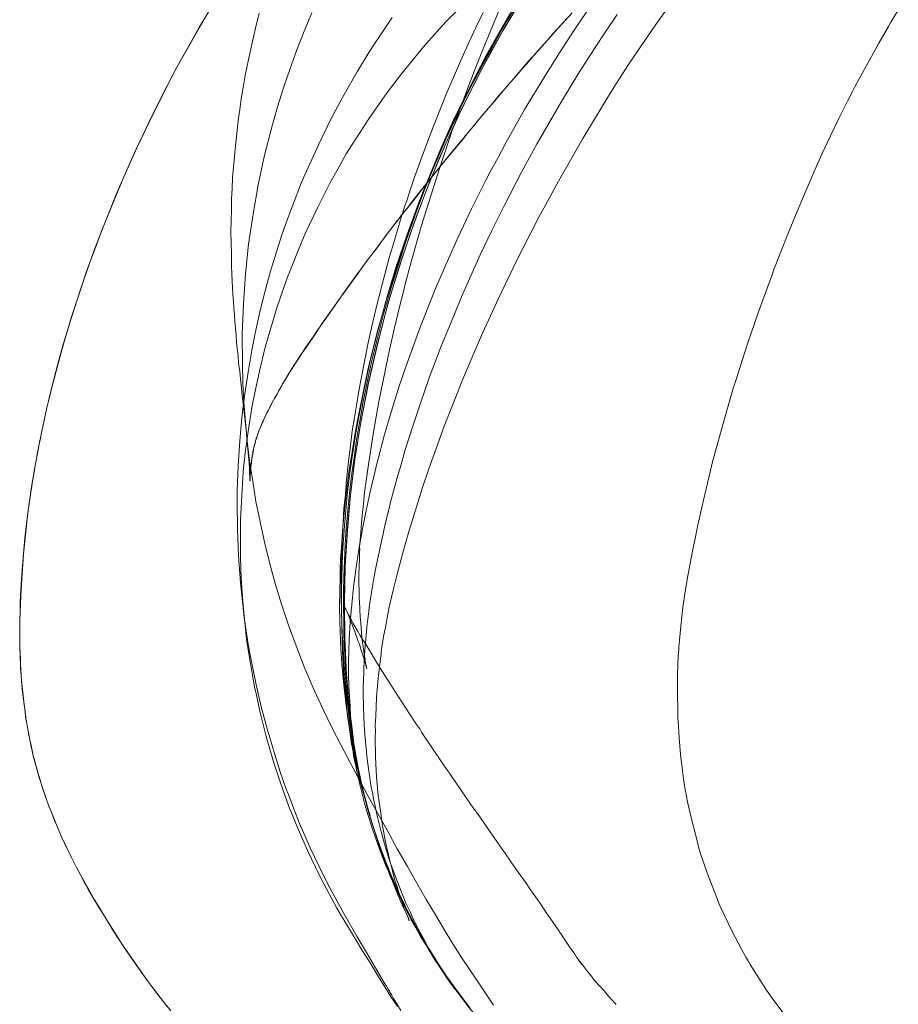
# Model space of a CAD drawing. Units: millimetres. Extents: x -4534 to 416442, y -3372 to 6266.
# Drawn here: x 2491 to 2521, y 2231 to 2265 of the extents above; entities that cross this region are included whole.
import ezdxf

# ---------------------------------------------------------------- set-up
doc = ezdxf.new("R2010")
doc.units = ezdxf.units.MM
doc.layers.add('Opvangzone', color=7, linetype='Continuous', true_color=0x00a19a)
doc.layers.add('Toestel 2D', color=7, linetype='Continuous', lineweight=20)

# ---------------------------------------------------------------- blocks, each defined once
blk = doc.blocks.new('WP-GT114')
at = {"layer": 'Toestel 2D', "flags": 128}
for points in [[(2496.405, 4295.159), (2496.116, 4295.522), (2495.846, 4295.873), (2495.584, 4296.229), (2495.34, 4296.573), (2495.154, 4296.837), (2494.698, 4297.51), (2494.389, 4297.985), (2494.288, 4298.141), (2494.196, 4298.302), (2493.813, 4298.926), (2493.573, 4299.34), (2493.396, 4299.666), (2493.151, 4300.111), (2492.978, 4300.45), (2492.808, 4300.803), (2492.648, 4301.139), (2492.495, 4301.501), (2492.438, 4301.638), (2492.321, 4301.92), (2492.202, 4302.223), (2492.097, 4302.523), (2491.954, 4302.925), (2491.861, 4303.243), (2491.84, 4303.299), (2491.795, 4303.476), (2491.739, 4303.669), (2491.7, 4303.815), (2491.66, 4303.962), (2491.629, 4304.113), (2491.599, 4304.264), (2491.533, 4304.553), (2491.519, 4304.635), (2491.502, 4304.704), (2491.495, 4304.756), (2491.492, 4304.8), (2491.432, 4305.137), (2491.4, 4305.31), (2491.381, 4305.48), (2491.335, 4305.814), (2491.297, 4306.153), (2491.262, 4306.527), (2491.245, 4306.731), (2491.226, 4307.115), (2491.218, 4307.324), (2491.2, 4307.629), (2491.195, 4307.931), (2491.202, 4308.386), (2491.198, 4308.609), (2491.229, 4309.472), (2491.275, 4310.232), (2491.322, 4310.912), (2491.455, 4312.127), (2491.514, 4312.59), (2491.635, 4313.415), (2491.743, 4314.029), (2491.8, 4314.321), (2491.892, 4314.826), (2491.913, 4314.906), (2491.926, 4314.981), (2491.936, 4315.042), (2491.95, 4315.096), (2492.119, 4315.915), (2492.281, 4316.572), (2492.448, 4317.22), (2492.633, 4317.914), (2492.829, 4318.59), (2492.987, 4319.098), (2493.257, 4319.919), (2493.523, 4320.727), (2493.805, 4321.487), (2494.012, 4322.046), (2494.451, 4323.122), (2494.787, 4323.925), (2495.038, 4324.487), (2495.234, 4324.927), (2495.658, 4325.814), (2496.146, 4326.784), (2496.42, 4327.325), (2496.608, 4327.682), (2497.161, 4328.677), (2497.878, 4329.914)], [(2510.244, 4329.58), (2509.654, 4328.924), (2509.51, 4328.762), (2509.371, 4328.614), (2509.06, 4328.254), (2508.736, 4327.898), (2508.225, 4327.299), (2507.979, 4327.022), (2507.509, 4326.469), (2507.289, 4326.206), (2507.187, 4326.091), (2507.089, 4325.967), (2506.975, 4325.833), (2506.857, 4325.686), (2506.648, 4325.442), (2506.571, 4325.341), (2506.506, 4325.258), (2505.724, 4324.31), (2505.711, 4324.292), (2505.691, 4324.269), (2505.667, 4324.233), (2505.63, 4324.2), (2505.561, 4324.104), (2505.467, 4323.993), (2505.178, 4323.635), (2504.967, 4323.355), (2504.74, 4323.066), (2504.495, 4322.767), (2504.418, 4322.666), (2504.353, 4322.584), (2504.3, 4322.519), (2504.288, 4322.501), (2504.276, 4322.483), (2503.871, 4321.956), (2503.689, 4321.704), (2503.511, 4321.466), (2503.182, 4321.04), (2503.033, 4320.83), (2502.815, 4320.524), (2502.322, 4319.855), (2502.274, 4319.783), (2502.258, 4319.751), (2502.238, 4319.728), (2501.891, 4319.235), (2501.637, 4318.874), (2501.581, 4318.796), (2501.404, 4318.537), (2501.119, 4318.113), (2500.837, 4317.702), (2500.765, 4317.593), (2500.681, 4317.465), (2500.59, 4317.311), (2500.481, 4317.147), (2500.406, 4317.025), (2500.402, 4317.011), (2500.39, 4316.993), (2500.378, 4316.975), (2500.362, 4316.943), (2500.259, 4316.771), (2500.168, 4316.617), (2500.081, 4316.454), (2500.002, 4316.318), (2499.974, 4316.268), (2499.947, 4316.219), (2499.848, 4316.038), (2499.77, 4315.88), (2499.723, 4315.785), (2499.673, 4315.677), (2499.626, 4315.583), (2499.583, 4315.502), (2499.534, 4315.372), (2499.53, 4315.358), (2499.518, 4315.34), (2499.457, 4315.192), (2499.408, 4315.062), (2499.371, 4314.951), (2499.348, 4314.893), (2499.353, 4314.884), (2499.345, 4314.879), (2499.35, 4314.871), (2499.341, 4314.866), (2499.314, 4314.738), (2499.275, 4314.591), (2499.24, 4314.436), (2499.232, 4314.352), (2499.229, 4314.339), (2499.225, 4314.325), (2499.217, 4314.321), (2499.221, 4314.312), (2499.193, 4314.127), (2499.171, 4313.911), (2499.168, 4313.898), (2499.164, 4313.884), (2499.16, 4313.871), (2499.154, 4313.766), (2499.142, 4313.669), (2499.142, 4313.59), (2499.141, 4313.533), (2499.137, 4313.463), (2499.142, 4313.455), (2499.133, 4313.45), (2499.138, 4313.441), (2499.137, 4313.463), (2499.134, 4313.507), (2499.133, 4313.607), (2499.125, 4313.738), (2499.12, 4313.882), (2499.11, 4314.056), (2499.092, 4314.283), (2499.073, 4314.531), (2499.039, 4314.804), (2499.017, 4315.096), (2498.982, 4315.391), (2498.945, 4315.708), (2498.909, 4316.025), (2498.871, 4316.364), (2498.841, 4316.651), (2498.809, 4316.959), (2498.785, 4317.216), (2498.746, 4317.498), (2498.727, 4317.746), (2498.694, 4317.998), (2498.676, 4318.224), (2498.657, 4318.472), (2498.639, 4318.699), (2498.616, 4318.933), (2498.598, 4319.16), (2498.579, 4319.408), (2498.566, 4319.626), (2498.551, 4319.865), (2498.533, 4320.092), (2498.528, 4320.336), (2498.508, 4320.584), (2498.501, 4320.851), (2498.496, 4321.231), (2498.488, 4321.655), (2498.479, 4322.021), (2498.486, 4322.42), (2498.498, 4322.788), (2498.503, 4323.151), (2498.519, 4323.533), (2498.537, 4323.892), (2498.567, 4324.27), (2498.598, 4324.626), (2498.633, 4324.996), (2498.682, 4325.418), (2498.729, 4325.863), (2498.781, 4326.242), (2498.837, 4326.613), (2498.901, 4327.01), (2498.973, 4327.413), (2499.08, 4327.97), (2499.211, 4328.542), (2499.325, 4329.047), (2499.456, 4329.563)], [(2501.273, 4329.582), (2501.01, 4328.943), (2500.754, 4328.308), (2500.52, 4327.655), (2500.298, 4326.998), (2500.088, 4326.338), (2499.898, 4325.679), (2499.641, 4324.67), (2499.421, 4323.651), (2499.241, 4322.635), (2499.089, 4321.604), (2498.978, 4320.576), (2498.911, 4319.543), (2498.869, 4318.502), (2498.875, 4317.469), (2498.89, 4316.814), (2498.922, 4316.149), (2498.978, 4315.476), (2499.039, 4314.796), (2499.12, 4314.117), (2499.23, 4313.424), (2499.34, 4312.731), (2499.487, 4312.028), (2499.642, 4311.329), (2499.813, 4310.62), (2500.009, 4309.904), (2500.225, 4309.189), (2500.465, 4308.467), (2500.725, 4307.747), (2501.006, 4307.027), (2501.319, 4306.306), (2501.491, 4305.918), (2501.657, 4305.558), (2501.822, 4305.218), (2501.97, 4304.909), (2502.116, 4304.621), (2502.256, 4304.36), (2502.383, 4304.122), (2502.501, 4303.9), (2503.171, 4302.649), (2503.866, 4301.391), (2504.214, 4300.753), (2504.564, 4300.146), (2504.888, 4299.567), (2505.212, 4299.007), (2505.529, 4298.475), (2505.833, 4297.966), (2506.136, 4297.478), (2506.434, 4296.997), (2506.978, 4296.181), (2507.538, 4295.354)], [(2506.743, 4295.206), (2506.175, 4295.956), (2505.641, 4296.736), (2505.147, 4297.539), (2504.691, 4298.364), (2504.279, 4299.204), (2503.901, 4300.074), (2503.571, 4300.951), (2503.279, 4301.851), (2503.036, 4302.757), (2502.836, 4303.678), (2502.671, 4304.61), (2502.567, 4305.545), (2502.469, 4306.773), (2502.407, 4308.012), (2502.389, 4309.246), (2502.419, 4310.487), (2502.494, 4311.722), (2502.601, 4312.955), (2502.752, 4314.183), (2502.945, 4315.393), (2503.202, 4316.743), (2503.512, 4318.073), (2503.855, 4319.401), (2504.246, 4320.715), (2504.679, 4322.012), (2505.154, 4323.292), (2505.665, 4324.561), (2506.225, 4325.817), (2506.823, 4327.044), (2507.457, 4328.26), (2508.13, 4329.447)], [(2504.219, 4295.309), (2504.007, 4295.637), (2503.789, 4295.996), (2503.572, 4296.332), (2503.3, 4296.784), (2503.029, 4297.214), (2502.743, 4297.691), (2502.466, 4298.151), (2502.296, 4298.425), (2502.135, 4298.704), (2501.958, 4299.03), (2501.786, 4299.348), (2501.583, 4299.738), (2501.399, 4300.116), (2501.119, 4300.698), (2500.774, 4301.491), (2500.584, 4301.956), (2500.502, 4302.157), (2500.424, 4302.371), (2500.181, 4303.065), (2499.951, 4303.755), (2499.698, 4304.623), (2499.475, 4305.498), (2499.359, 4306.051), (2499.298, 4306.331), (2499.195, 4306.88), (2499.107, 4307.404), (2499.02, 4307.985), (2498.954, 4308.567), (2498.902, 4309.146), (2498.853, 4309.737), (2498.818, 4310.326), (2498.804, 4310.915), (2498.804, 4311.208), (2498.808, 4312.101), (2498.863, 4313.136), (2498.904, 4313.768), (2498.975, 4314.407), (2499.092, 4315.297), (2499.162, 4315.743), (2499.201, 4315.968), (2499.325, 4316.592), (2499.466, 4317.226), (2499.658, 4318.047), (2499.897, 4318.862), (2500.073, 4319.436), (2500.266, 4319.999), (2500.442, 4320.495), (2500.552, 4320.773), (2500.795, 4321.386), (2501.057, 4321.988), (2501.46, 4322.852), (2501.894, 4323.7), (2502.174, 4324.211), (2502.459, 4324.714), (2502.638, 4325.009), (2503.234, 4325.928), (2503.862, 4326.831), (2504.357, 4327.478), (2504.866, 4328.099), (2505.184, 4328.485), (2505.894, 4329.267), (2506.628, 4330.006)], [(2510.749, 4329.624), (2510.295, 4328.945), (2509.787, 4328.167), (2509.288, 4327.371), (2508.607, 4326.246), (2507.964, 4325.097), (2507.692, 4324.59), (2507.424, 4324.098), (2507.263, 4323.791), (2506.775, 4322.821), (2506.313, 4321.844), (2505.936, 4320.995), (2505.566, 4320.151), (2505.266, 4319.402), (2504.993, 4318.704), (2504.509, 4317.376), (2504.286, 4316.707), (2504.073, 4316.042), (2503.774, 4315.036), (2503.511, 4314.027), (2503.281, 4313.06), (2503.144, 4312.418), (2503.016, 4311.78), (2502.892, 4311.078), (2502.785, 4310.385), (2502.708, 4309.776), (2502.648, 4309.178), (2502.597, 4308.563), (2502.559, 4307.966), (2502.539, 4307.199), (2502.539, 4306.771), (2502.55, 4306.36), (2502.563, 4306.007), (2502.587, 4305.671), (2502.608, 4305.323), (2502.646, 4304.984), (2502.696, 4304.585), (2502.718, 4304.372), (2502.759, 4304.125), (2502.795, 4303.887), (2502.843, 4303.666), (2502.896, 4303.359), (2502.926, 4303.23), (2502.956, 4303.1), (2502.967, 4303.062), (2502.974, 4303.01), (2502.99, 4302.962), (2502.998, 4302.91), (2503.05, 4302.704), (2503.1, 4302.519), (2503.166, 4302.286), (2503.217, 4302.101), (2503.249, 4302.007), (2503.266, 4301.938), (2503.286, 4301.904), (2503.281, 4301.913), (2503.271, 4301.93), (2503.274, 4301.943), (2503.27, 4301.951), (2503.26, 4301.968), (2503.25, 4301.985), (2503.244, 4302.015), (2503.228, 4302.063), (2503.211, 4302.132), (2503.185, 4302.196), (2503.158, 4302.281), (2503.13, 4302.389), (2503.092, 4302.514), (2503.052, 4302.66), (2503.008, 4302.815), (2502.962, 4302.991), (2502.917, 4303.168), (2502.875, 4303.358), (2502.833, 4303.548), (2502.799, 4303.664), (2502.764, 4303.823), (2502.736, 4303.988), (2502.699, 4304.169), (2502.672, 4304.334), (2502.64, 4304.507), (2502.602, 4304.688), (2502.569, 4304.883), (2502.52, 4305.182), (2502.504, 4305.308), (2502.473, 4305.538), (2502.441, 4305.768), (2502.414, 4306.011), (2502.385, 4306.276), (2502.338, 4306.767), (2502.307, 4307.133), (2502.285, 4307.503), (2502.273, 4307.621), (2502.274, 4307.677), (2502.265, 4307.751), (2502.26, 4307.838), (2502.254, 4307.947), (2502.234, 4308.567), (2502.227, 4309.127), (2502.235, 4309.639), (2502.243, 4310.094), (2502.248, 4310.3), (2502.249, 4310.357), (2502.251, 4310.392), (2502.264, 4310.76), (2502.29, 4311.125), (2502.325, 4311.708), (2502.384, 4312.328), (2502.45, 4312.975), (2502.532, 4313.654), (2502.656, 4314.435), (2502.788, 4315.222), (2502.92, 4315.929), (2503.07, 4316.647), (2503.217, 4317.329), (2503.549, 4318.648), (2503.725, 4319.279), (2503.807, 4319.586), (2503.871, 4319.769), (2503.936, 4319.987), (2504.311, 4321.173), (2504.695, 4322.285), (2504.891, 4322.804), (2504.959, 4322.979), (2505.08, 4323.297), (2505.473, 4324.256), (2505.896, 4325.222), (2506.284, 4326.054), (2506.372, 4326.252), (2506.747, 4327.009), (2507.139, 4327.754), (2507.49, 4328.396), (2507.849, 4329.043), (2508.008, 4329.315), (2508.326, 4329.837)], [(2499.016, 4315.052), (2499.044, 4314.789), (2499.063, 4314.54), (2499.086, 4314.284), (2499.107, 4314.068), (2499.119, 4313.868), (2499.121, 4313.703), (2499.133, 4313.575), (2499.138, 4313.495), (2499.132, 4313.451), (2499.137, 4313.443), (2499.131, 4313.471), (2499.14, 4313.527), (2499.138, 4313.62), (2499.15, 4313.761), (2499.157, 4313.838), (2499.163, 4313.883), (2499.161, 4313.903), (2499.184, 4314.061), (2499.203, 4314.207), (2499.217, 4314.308), (2499.221, 4314.321), (2499.224, 4314.333), (2499.231, 4314.357), (2499.261, 4314.52), (2499.285, 4314.658), (2499.311, 4314.756), (2499.331, 4314.83), (2499.352, 4314.883), (2499.347, 4314.891), (2499.355, 4314.896), (2499.351, 4314.904), (2499.358, 4314.908), (2499.354, 4314.916), (2499.357, 4314.928), (2499.361, 4314.94), (2499.368, 4314.945), (2499.402, 4315.047), (2499.43, 4315.125), (2499.457, 4315.204), (2499.507, 4315.315), (2499.51, 4315.327), (2499.521, 4315.344), (2499.536, 4315.373), (2499.589, 4315.497), (2499.652, 4315.638), (2499.699, 4315.737), (2499.774, 4315.894), (2499.853, 4316.044), (2499.947, 4316.222), (2499.987, 4316.297), (2500.046, 4316.393), (2500.122, 4316.53), (2500.209, 4316.684), (2500.282, 4316.809), (2500.366, 4316.951), (2500.402, 4317.014), (2500.417, 4317.043), (2500.534, 4317.235), (2500.648, 4317.415), (2500.755, 4317.57), (2500.844, 4317.704), (2501.068, 4318.051), (2501.316, 4318.412), (2501.467, 4318.634), (2501.538, 4318.727), (2501.572, 4318.777), (2501.597, 4318.823), (2502.201, 4319.68), (2502.223, 4319.713), (2502.253, 4319.751), (2502.308, 4319.835), (2502.884, 4320.634), (2502.962, 4320.731), (2503.029, 4320.831), (2503.58, 4321.564), (2503.815, 4321.876), (2504.068, 4322.209), (2504.213, 4322.407), (2504.27, 4322.47), (2504.303, 4322.521), (2504.344, 4322.575), (2504.564, 4322.858), (2504.781, 4323.128), (2505.043, 4323.466), (2505.301, 4323.791), (2505.694, 4324.277), (2505.724, 4324.315), (2505.769, 4324.362), (2505.821, 4324.434), (2505.881, 4324.51), (2506.252, 4324.962), (2506.428, 4325.178), (2506.522, 4325.284), (2506.563, 4325.339), (2506.601, 4325.381), (2507.276, 4326.186), (2507.441, 4326.385), (2507.595, 4326.567), (2507.734, 4326.74), (2507.873, 4326.894), (2508.008, 4327.055), (2508.133, 4327.199), (2508.257, 4327.343), (2508.524, 4327.653), (2508.75, 4327.907), (2508.979, 4328.175), (2509.382, 4328.625), (2509.555, 4328.828), (2509.74, 4329.029), (2510.049, 4329.373)], [(2498.029, 4330.156), (2497.397, 4329.096), (2496.663, 4327.781), (2496.479, 4327.436), (2496.118, 4326.751), (2495.777, 4326.067), (2495.202, 4324.854), (2494.953, 4324.316), (2494.519, 4323.309), (2494.162, 4322.419), (2493.949, 4321.871), (2493.754, 4321.365), (2493.52, 4320.711), (2493.287, 4320.037), (2492.965, 4319.033), (2492.693, 4318.14), (2492.541, 4317.596), (2492.397, 4317.036), (2492.257, 4316.489), (2492.123, 4315.914), (2491.991, 4315.298), (2491.963, 4315.168), (2491.934, 4315.038), (2491.823, 4314.476), (2491.779, 4314.212), (2491.684, 4313.711), (2491.596, 4313.163), (2491.534, 4312.733), (2491.481, 4312.34), (2491.435, 4311.971), (2491.372, 4311.469), (2491.328, 4310.935), (2491.281, 4310.369), (2491.234, 4309.679), (2491.216, 4309.243), (2491.207, 4308.864), (2491.201, 4308.695), (2491.196, 4308.381), (2491.197, 4308.092), (2491.2, 4307.834), (2491.212, 4307.365), (2491.211, 4307.26), (2491.219, 4307.192), (2491.225, 4307.092), (2491.227, 4306.979), (2491.235, 4306.859), (2491.249, 4306.691), (2491.257, 4306.551), (2491.288, 4306.247), (2491.322, 4305.935), (2491.348, 4305.712), (2491.381, 4305.492), (2491.397, 4305.357), (2491.404, 4305.309), (2491.412, 4305.241), (2491.439, 4305.07), (2491.475, 4304.863), (2491.493, 4304.759), (2491.545, 4304.509), (2491.591, 4304.266), (2491.633, 4304.104), (2491.663, 4303.945), (2491.705, 4303.783), (2491.746, 4303.64), (2491.797, 4303.462), (2491.843, 4303.292), (2491.858, 4303.249), (2491.977, 4302.862), (2492.099, 4302.507), (2492.196, 4302.231), (2492.3, 4301.98), (2492.391, 4301.732), (2492.47, 4301.56), (2492.652, 4301.137), (2492.818, 4300.777), (2493.028, 4300.359), (2493.152, 4300.109), (2493.288, 4299.856), (2493.424, 4299.602), (2493.554, 4299.377), (2493.774, 4298.996), (2493.988, 4298.643), (2494.216, 4298.266), (2494.327, 4298.092), (2494.757, 4297.418), (2495.159, 4296.831), (2495.291, 4296.638), (2495.435, 4296.441), (2495.708, 4296.059), (2496.048, 4295.613), (2496.283, 4295.314)], [(2508.589, 4330.203), (2507.854, 4328.956), (2507.157, 4327.685), (2506.504, 4326.395), (2505.892, 4325.073), (2505.329, 4323.744), (2504.816, 4322.389), (2504.347, 4321.013), (2503.919, 4319.628), (2503.552, 4318.232), (2503.222, 4316.813), (2502.948, 4315.393), (2502.75, 4314.174), (2502.601, 4312.949), (2502.486, 4311.722), (2502.42, 4310.49), (2502.394, 4309.246), (2502.412, 4308.005), (2502.468, 4306.775), (2502.56, 4305.543), (2502.685, 4304.545), (2502.863, 4303.554), (2503.079, 4302.574), (2503.356, 4301.607), (2503.68, 4300.655), (2504.051, 4299.72), (2504.464, 4298.809), (2504.933, 4297.919), (2505.436, 4297.048), (2505.989, 4296.206), (2506.588, 4295.403), (2507.221, 4294.619)], [(2506.715, 4295.262), (2506.173, 4295.986), (2505.915, 4296.355), (2505.66, 4296.738), (2505.312, 4297.281), (2504.977, 4297.842), (2504.662, 4298.427), (2504.364, 4299.021), (2504.102, 4299.592), (2503.862, 4300.163), (2503.63, 4300.762), (2503.427, 4301.366), (2503.233, 4301.975), (2503.06, 4302.608), (2502.908, 4303.242), (2502.777, 4303.899), (2502.705, 4304.297), (2502.673, 4304.526), (2502.637, 4304.765), (2502.608, 4305.03), (2502.573, 4305.325), (2502.532, 4305.651), (2502.501, 4306.016), (2502.474, 4306.395), (2502.44, 4306.804), (2502.416, 4307.218), (2502.393, 4307.667), (2502.379, 4308.121), (2502.372, 4308.602), (2502.364, 4309.104), (2502.364, 4309.611), (2502.376, 4310.137), (2502.4, 4310.681), (2502.423, 4311.246), (2502.459, 4311.808), (2502.511, 4312.402), (2502.571, 4313), (2502.635, 4313.612), (2502.725, 4314.238), (2502.81, 4314.851), (2502.92, 4315.501), (2503.045, 4316.182), (2503.195, 4316.899), (2503.356, 4317.635), (2503.541, 4318.407), (2503.744, 4319.189), (2503.971, 4319.985), (2504.242, 4320.863), (2504.523, 4321.724), (2504.817, 4322.581), (2505.134, 4323.418), (2505.461, 4324.238), (2505.815, 4325.051), (2506.173, 4325.855), (2506.541, 4326.642), (2506.933, 4327.409), (2507.337, 4328.173), (2507.752, 4328.919), (2508.171, 4329.657)], [(2504.341, 4295.176), (2504.089, 4295.594), (2504.025, 4295.704), (2503.976, 4295.788), (2503.947, 4295.839), (2503.903, 4295.915), (2503.854, 4296), (2503.787, 4296.096), (2503.266, 4296.979), (2502.827, 4297.74), (2502.378, 4298.517), (2502.099, 4299.021), (2501.837, 4299.513), (2501.51, 4300.158), (2501.214, 4300.787), (2501.027, 4301.209), (2500.845, 4301.622), (2500.644, 4302.126), (2500.461, 4302.618), (2500.384, 4302.81), (2500.173, 4303.41), (2499.989, 4304.002), (2499.748, 4304.81), (2499.539, 4305.602), (2499.334, 4306.465), (2499.164, 4307.325), (2499.124, 4307.55), (2499.079, 4307.805), (2498.94, 4308.728), (2498.811, 4309.927), (2498.738, 4310.855), (2498.705, 4311.771), (2498.694, 4312.689), (2498.694, 4312.903), (2498.699, 4313.109), (2498.727, 4313.959), (2498.785, 4314.815), (2498.858, 4315.624), (2498.954, 4316.435), (2499.071, 4317.189), (2499.2, 4317.941), (2499.267, 4318.295), (2499.3, 4318.471), (2499.338, 4318.64), (2499.49, 4319.314), (2499.664, 4319.989), (2499.846, 4320.669), (2500.055, 4321.342), (2500.239, 4321.921), (2500.444, 4322.502), (2500.655, 4323.075), (2500.879, 4323.644), (2500.987, 4323.886), (2501.086, 4324.124), (2501.507, 4325.054), (2501.963, 4325.983), (2502.388, 4326.769), (2502.831, 4327.544), (2503.237, 4328.206), (2503.433, 4328.511), (2503.626, 4328.803), (2504.04, 4329.414)], [(2521.495, 4329.674), (2521.24, 4329.256), (2521.157, 4329.107), (2520.825, 4328.532), (2520.509, 4327.966), (2520.257, 4327.505), (2520.013, 4327.049), (2519.914, 4326.868), (2519.746, 4326.534), (2519.441, 4325.93), (2519.162, 4325.34), (2518.863, 4324.706), (2518.582, 4324.081), (2518.064, 4322.869), (2517.727, 4322.066), (2517.416, 4321.278), (2517.279, 4320.928), (2517.215, 4320.767), (2517.151, 4320.584), (2516.679, 4319.274), (2516.28, 4318.131), (2515.96, 4317.123), (2515.894, 4316.905), (2515.816, 4316.668), (2515.679, 4316.183), (2515.454, 4315.422), (2515.245, 4314.67), (2515.103, 4314.137), (2514.973, 4313.6), (2514.767, 4312.726), (2514.574, 4311.871), (2514.49, 4311.45), (2514.402, 4311.016), (2514.239, 4310.167), (2514.149, 4309.619), (2514.068, 4309.076), (2513.993, 4308.425), (2513.952, 4307.95), (2513.926, 4307.721), (2513.924, 4307.607), (2513.907, 4307.383), (2513.895, 4307.15), (2513.882, 4306.704), (2513.875, 4306.248), (2513.888, 4305.366), (2513.895, 4305.257), (2513.902, 4305.148), (2513.936, 4304.581), (2513.988, 4304.003), (2514.052, 4303.443), (2514.091, 4303.161), (2514.127, 4302.922), (2514.23, 4302.373), (2514.35, 4301.834), (2514.556, 4301.028), (2514.607, 4300.821), (2514.679, 4300.581), (2514.948, 4299.801), (2515.244, 4299.036), (2515.321, 4298.844), (2515.401, 4298.665), (2515.752, 4297.921), (2516.083, 4297.289), (2516.239, 4297.018), (2516.313, 4296.892), (2516.386, 4296.765), (2516.681, 4296.293), (2516.955, 4295.876), (2517.204, 4295.524), (2517.556, 4295.051)], [(2511.8, 4329.521), (2511.398, 4328.928), (2511.022, 4328.35), (2510.498, 4327.54), (2510.343, 4327.282), (2510.179, 4327.018), (2509.881, 4326.519), (2509.592, 4326.025), (2509.036, 4325.073), (2508.513, 4324.106), (2508.312, 4323.731), (2507.89, 4322.901), (2507.476, 4322.076), (2507.08, 4321.239), (2506.706, 4320.403), (2506.433, 4319.783), (2506.188, 4319.191), (2505.734, 4318.084), (2505.319, 4316.987), (2505.032, 4316.157), (2504.754, 4315.331), (2504.492, 4314.515), (2504.348, 4314.003), (2504.213, 4313.553), (2504.006, 4312.78), (2503.988, 4312.713), (2503.975, 4312.638), (2503.837, 4312.096), (2503.74, 4311.68), (2503.727, 4311.604), (2503.705, 4311.524), (2503.487, 4310.497), (2503.424, 4310.156), (2503.367, 4309.807), (2503.3, 4309.453), (2503.249, 4309.074), (2503.235, 4308.942), (2503.167, 4308.396), (2503.116, 4307.859), (2503.097, 4307.6), (2503.098, 4307.578), (2503.092, 4307.53), (2503.088, 4307.46), (2503.08, 4307.376), (2503.059, 4306.846), (2503.042, 4306.328), (2503.044, 4306.071), (2503.065, 4305.293), (2503.079, 4305.054), (2503.089, 4304.823), (2503.127, 4304.326), (2503.182, 4303.84), (2503.246, 4303.358), (2503.319, 4302.881), (2503.368, 4302.64), (2503.389, 4302.505), (2503.414, 4302.384), (2503.534, 4301.845), (2503.661, 4301.332), (2503.795, 4300.846), (2503.941, 4300.378), (2504.12, 4299.873), (2504.302, 4299.403), (2504.409, 4299.138), (2504.517, 4298.873), (2504.667, 4298.554), (2504.803, 4298.261), (2504.923, 4298.014), (2505.046, 4297.781), (2505.154, 4297.595), (2505.282, 4297.353), (2505.414, 4297.125), (2505.564, 4296.885), (2505.686, 4296.674), (2505.777, 4296.535), (2505.864, 4296.404), (2505.931, 4296.308), (2505.993, 4296.22), (2506.037, 4296.144), (2506.084, 4296.081), (2506.127, 4296.027), (2506.156, 4295.976), (2506.189, 4295.938), (2506.184, 4295.947), (2506.161, 4295.967), (2506.132, 4296.018), (2506.089, 4296.072), (2506.032, 4296.152), (2505.965, 4296.249), (2505.883, 4296.371), (2505.801, 4296.493), (2505.715, 4296.623), (2505.623, 4296.762), (2505.556, 4296.858), (2505.475, 4296.98), (2505.392, 4297.124), (2505.291, 4297.28), (2505.188, 4297.457), (2505.019, 4297.731), (2504.846, 4298.049), (2504.7, 4298.303), (2504.522, 4298.65), (2504.342, 4299.02), (2504.222, 4299.267), (2504.111, 4299.518), (2503.975, 4299.812), (2503.909, 4299.965), (2503.848, 4300.11), (2503.63, 4300.683), (2503.446, 4301.197), (2503.388, 4301.355), (2503.347, 4301.466), (2503.212, 4301.895), (2503.101, 4302.282), (2502.928, 4302.972), (2502.864, 4303.239), (2502.824, 4303.407), (2502.793, 4303.558), (2502.712, 4303.952), (2502.69, 4304.108), (2502.639, 4304.371), (2502.579, 4304.788), (2502.523, 4305.217), (2502.481, 4305.543), (2502.467, 4305.704), (2502.44, 4306.004), (2502.418, 4306.239), (2502.377, 4306.7), (2502.351, 4307.135), (2502.329, 4307.563), (2502.303, 4308.37), (2502.293, 4309.109), (2502.296, 4309.437), (2502.297, 4309.708), (2502.332, 4310.935), (2502.392, 4311.905), (2502.428, 4312.252), (2502.492, 4312.943), (2502.569, 4313.63), (2502.67, 4314.353), (2502.791, 4315.099), (2502.922, 4315.829), (2503.063, 4316.541), (2503.285, 4317.582), (2503.547, 4318.613), (2503.88, 4319.831), (2504.183, 4320.829), (2504.558, 4321.936), (2504.96, 4323.036), (2505.146, 4323.515), (2505.336, 4323.985), (2505.718, 4324.905), (2506.124, 4325.804), (2506.544, 4326.677), (2506.916, 4327.4), (2507.296, 4328.126), (2507.695, 4328.841), (2508.099, 4329.548)], [(2513.73, 4330.004), (2513.153, 4329.208), (2512.979, 4328.962), (2512.578, 4328.369), (2512.188, 4327.795), (2511.78, 4327.154), (2511.381, 4326.517), (2510.88, 4325.687), (2510.613, 4325.251), (2509.775, 4323.775), (2509.326, 4322.952), (2509.113, 4322.559), (2508.338, 4321.052), (2507.692, 4319.71), (2507.43, 4319.13), (2507.155, 4318.532), (2506.828, 4317.791), (2506.48, 4316.948), (2506.141, 4316.109), (2505.839, 4315.326), (2505.553, 4314.552), (2505.31, 4313.86), (2505.076, 4313.172), (2504.841, 4312.428), (2504.614, 4311.688), (2504.404, 4310.958), (2504.207, 4310.225), (2504.06, 4309.621), (2503.925, 4309.036), (2503.819, 4308.457), (2503.746, 4308.076), (2503.685, 4307.714), (2503.665, 4307.534), (2503.657, 4307.45), (2503.639, 4307.305), (2503.561, 4306.64), (2503.505, 4305.976), (2503.474, 4305.327), (2503.458, 4305.002), (2503.46, 4304.823), (2503.456, 4304.595), (2503.47, 4303.927), (2503.504, 4303.225), (2503.563, 4302.594), (2503.635, 4302.061), (2503.71, 4301.541), (2503.8, 4301.052), (2503.851, 4300.788), (2503.914, 4300.543), (2503.957, 4300.331), (2504.013, 4300.137), (2504.075, 4299.892), (2504.137, 4299.668), (2504.212, 4299.441), (2504.272, 4299.239), (2504.32, 4299.098), (2504.358, 4298.973), (2504.414, 4298.836), (2504.448, 4298.72), (2504.489, 4298.609), (2504.53, 4298.52), (2504.576, 4298.4), (2504.612, 4298.319), (2504.618, 4298.289), (2504.627, 4298.272), (2504.623, 4298.28), (2504.602, 4298.336), (2504.576, 4298.4), (2504.541, 4298.481), (2504.486, 4298.596), (2504.424, 4298.741), (2504.344, 4298.92), (2504.252, 4299.137), (2504.149, 4299.393), (2504.03, 4299.697), (2503.947, 4299.919), (2503.849, 4300.167), (2503.74, 4300.453), (2503.625, 4300.77), (2503.486, 4301.186), (2503.35, 4301.637), (2503.247, 4301.972), (2503.186, 4302.174), (2503.128, 4302.411), (2503.031, 4302.794), (2502.932, 4303.199), (2502.857, 4303.505), (2502.842, 4303.609), (2502.812, 4303.739), (2502.717, 4304.236), (2502.594, 4304.977), (2502.49, 4305.841), (2502.426, 4306.458), (2502.359, 4307.433), (2502.335, 4307.904), (2502.318, 4308.109), (2502.291, 4308.995), (2502.285, 4309.397), (2502.287, 4309.725), (2502.287, 4310.097), (2502.287, 4310.447), (2502.295, 4310.609), (2502.315, 4311.297), (2502.379, 4312.494), (2502.425, 4312.961), (2502.439, 4313.171), (2502.45, 4313.268), (2502.454, 4313.36), (2502.535, 4314.117), (2502.599, 4314.65), (2502.665, 4315.162), (2502.738, 4315.621), (2502.818, 4316.107), (2502.902, 4316.606), (2503.061, 4317.442), (2503.222, 4318.256), (2503.351, 4318.815), (2503.475, 4319.361), (2503.701, 4320.258), (2503.942, 4321.129), (2504.131, 4321.779), (2504.32, 4322.407), (2504.471, 4322.888), (2504.541, 4323.098), (2504.615, 4323.321), (2504.827, 4323.95), (2505.044, 4324.55), (2505.36, 4325.408), (2505.679, 4326.223), (2505.942, 4326.86), (2506.061, 4327.143), (2506.176, 4327.412), (2506.437, 4328.014), (2506.708, 4328.598), (2506.936, 4329.102), (2507.174, 4329.589)], [(2507.755, 4329.733), (2507.358, 4328.782), (2507.197, 4328.396), (2506.882, 4327.594), (2506.53, 4326.681), (2506.456, 4326.458), (2506.103, 4325.488), (2505.679, 4324.251), (2505.235, 4322.834), (2505.045, 4322.206), (2504.962, 4321.921), (2504.698, 4320.991), (2504.491, 4320.217), (2504.421, 4319.929), (2504.303, 4319.489), (2504.112, 4318.668), (2503.949, 4317.955), (2503.8, 4317.237), (2503.579, 4316.174), (2503.397, 4315.123), (2503.233, 4314.081), (2503.089, 4313.04), (2503.048, 4312.644), (2503.006, 4312.248), (2502.982, 4311.997), (2502.945, 4311.514), (2502.929, 4311.268), (2502.919, 4311.149), (2502.92, 4311.049), (2502.915, 4311), (2502.914, 4310.943), (2502.914, 4310.865), (2502.911, 4310.773), (2502.897, 4310.483), (2502.891, 4310.22), (2502.896, 4309.919), (2502.9, 4309.639), (2502.907, 4309.452), (2502.904, 4309.36), (2502.912, 4309.286), (2502.921, 4308.998), (2502.94, 4308.75), (2502.957, 4308.545), (2502.967, 4308.371), (2502.978, 4308.196), (2502.995, 4308.049), (2503.019, 4307.871), (2503.037, 4307.723), (2503.066, 4307.537), (2503.087, 4307.403), (2503.105, 4307.312), (2503.109, 4307.247), (2503.126, 4307.178), (2503.13, 4307.112), (2503.151, 4307.057), (2503.149, 4307.022), (2503.165, 4306.974), (2503.16, 4306.983), (2503.159, 4307.005), (2503.149, 4307.022), (2503.148, 4307.043), (2503.124, 4307.142), (2503.065, 4307.323), (2503.017, 4307.464), (2502.963, 4307.636), (2502.909, 4307.807), (2502.893, 4307.855), (2502.869, 4307.897), (2502.748, 4308.244), (2502.634, 4308.539), (2502.545, 4308.77), (2502.494, 4308.898), (2502.449, 4308.996), (2502.42, 4309.046), (2502.413, 4309.077), (2502.404, 4309.093), (2502.408, 4309.085), (2502.423, 4309.06), (2502.449, 4308.996), (2502.488, 4308.928), (2502.538, 4308.822), (2502.587, 4308.737), (2502.637, 4308.631), (2502.7, 4308.521), (2502.769, 4308.403), (2502.847, 4308.267), (2502.94, 4308.107), (2503.027, 4307.954), (2503.138, 4307.782), (2503.632, 4306.985), (2504.072, 4306.281), (2504.487, 4305.641), (2504.882, 4305.035), (2504.992, 4304.884), (2505.031, 4304.817), (2505.045, 4304.791), (2505.055, 4304.774), (2505.746, 4303.753), (2505.895, 4303.535), (2505.962, 4303.438), (2506.039, 4303.325), (2506.609, 4302.493), (2506.862, 4302.132), (2506.924, 4302.044), (2506.949, 4302.002), (2506.982, 4301.964), (2507.446, 4301.297), (2507.729, 4300.885), (2507.776, 4300.822), (2507.814, 4300.777), (2507.838, 4300.734), (2507.863, 4300.692), (2507.953, 4300.575), (2508.298, 4300.075), (2508.661, 4299.564), (2508.814, 4299.337), (2508.819, 4299.328), (2508.834, 4299.303), (2508.877, 4299.249), (2509.011, 4299.055), (2509.14, 4298.871), (2509.256, 4298.69), (2509.375, 4298.522), (2509.489, 4298.363), (2509.591, 4298.207), (2509.7, 4298.056), (2509.797, 4297.909), (2509.816, 4297.875), (2509.854, 4297.829), (2509.931, 4297.716), (2510.042, 4297.543), (2510.161, 4297.375), (2510.248, 4297.245), (2510.334, 4297.114), (2510.401, 4297.018), (2510.463, 4296.93), (2510.525, 4296.842), (2510.583, 4296.762), (2510.53, 4296.833), (2510.493, 4296.879), (2510.473, 4296.913), (2510.468, 4296.921), (2510.473, 4296.913), (2510.483, 4296.896), (2510.516, 4296.859), (2510.558, 4296.804), (2510.611, 4296.733), (2510.668, 4296.653), (2510.776, 4296.524), (2510.899, 4296.37), (2511.022, 4296.215), (2511.182, 4296.037), (2511.346, 4295.85), (2511.444, 4295.738), (2511.59, 4295.563), (2511.763, 4295.381)]]:
    blk.add_lwpolyline(points, dxfattribs=at)

msp = doc.modelspace()

# ---------------------------------------------------------------- block references
at = {"layer": 'Opvangzone'}
msp.add_blockref('WP-GT114', (0, -2064.562), dxfattribs=at)

doc.saveas('drawing.dxf')
